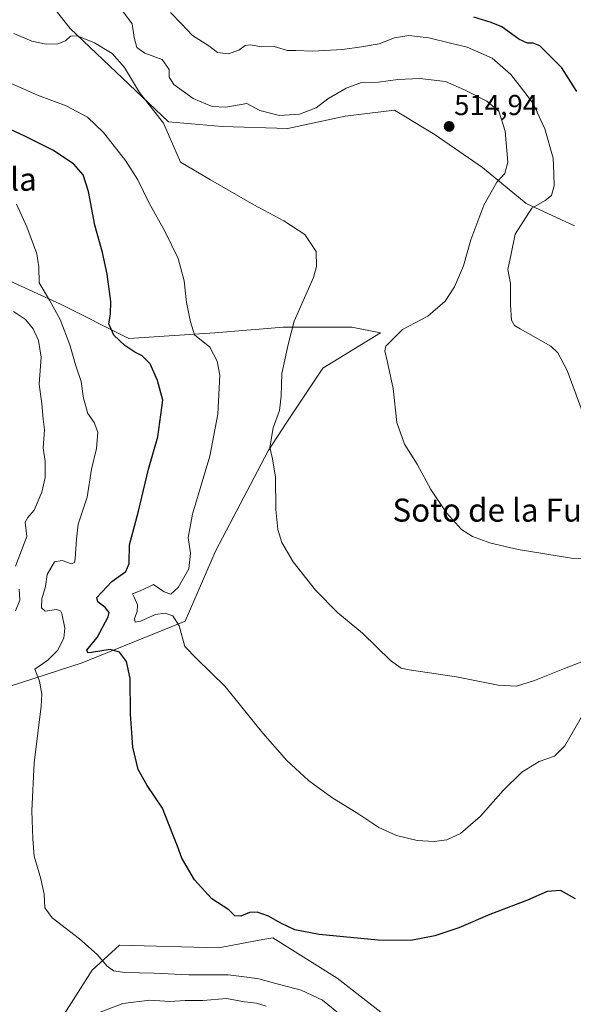
# Model space of a CAD drawing. Units: metres. Extents: x 628172 to 631634, y 4715736 to 4718113.
# Drawn here: x 629033 to 629226, y 4715968 to 4716310 of the extents above; entities that cross this region are included whole.
import ezdxf
from ezdxf.enums import TextEntityAlignment as Align

# ---------------------------------------------------------------- set-up
doc = ezdxf.new("R2010")
doc.units = ezdxf.units.M
doc.header["$MEASUREMENT"] = 0
for name, color, linetype, lineweight in [('Arbolado forestal CxS', 92, 'Continuous', 0), ('Carátula', 7, 'Continuous', 5), ('Cultivos herbáceos CxS', 92, 'Continuous', 0), ('Curva de nivel maestra', 36, 'Continuous', 30), ('Curva de nivel normal', 36, 'Continuous', 0), ('Matorral CxS', 135, 'Continuous', 0), ('Punto de cota en terreno', 7, 'Continuous', 0), ('Rótulo de punto de cota en terreno', 19, 'Continuous', 0), ('Texto cartográfico', 19, 'Continuous', 0)]:
    doc.layers.add(name, color=color, linetype=linetype, lineweight=lineweight)
doc.styles.add('Arial', font='txt', dxfattribs={"height": 0.2})

# ---------------------------------------------------------------- blocks, each defined once
blk = doc.blocks.new('*U150')
at = {"layer": 'Matorral CxS', "color": 135, "linetype": 'Continuous', "lineweight": 0}
for points in [[(629025.7133, 4716220.6847, 533.1157), (629047.5631, 4716210.7527, 528.3259), (629071.3989, 4716198.8347, 524.3311), (629101.1927, 4716200.8215, 518.5333), (629125.0289, 4716202.8075, 515.0868), (629148.8649, 4716202.8075, 512.1368), (629158.7967, 4716200.8213, 510.1555), (629138.8445, 4716188.5377, 511.6661), (629126.2281, 4716169.8227, 513.7979), (629119.7921, 4716159.8549, 514.8833), (629101.4295, 4716124.9943, 517.3287), (629090.9871, 4716100.6215, 519.4351), (629055.1299, 4716086.2017, 526.1154), (629025.7289, 4716076.6829, 533.0315)], [(629046.3917, 4715960.2607, 535.3003), (629058.5741, 4715979.4105, 531.2043), (629068.1451, 4715988.1155, 528.8776), (629102.4991, 4715987.1603, 526.3848), (629117.9353, 4715990.0197, 525.599), (629121.3931, 4715990.6603, 525.5193), (629143.7869, 4715976.6593, 527.2398), (629168.9793, 4715957.0565, 529.9839)]]:
    blk.add_polyline3d(points, dxfattribs=at)
blk = doc.blocks.new('*U177')
at = {"layer": 'Curva de nivel normal', "color": 36, "linetype": 'Continuous', "lineweight": 0}
blk.add_polyline3d([(629229.47, 4716068.52, 520), (629222.96, 4716057.36, 520), (629219.29, 4716053.76, 520), (629213.96, 4716051.88, 520), (629207.96, 4716048.18, 520), (629201.54, 4716041.8, 520), (629193.66, 4716032.86, 520), (629186.63, 4716026.85, 520), (629181.95, 4716024.64, 520), (629177.49, 4716024.05, 520), (629171.59, 4716024.43, 520), (629164.38, 4716026.21, 520), (629158.29, 4716029, 520), (629151.27, 4716033.63, 520), (629141.87, 4716039.4, 520), (629133.86, 4716045.31, 520), (629126.24, 4716052.22, 520), (629117.94, 4716061.74, 520), (629104.87, 4716077.98, 520), (629095.04, 4716087.54, 520), (629090.77, 4716091.87, 520), (629088.82, 4716099, 520), (629086.61, 4716102.52, 520), (629083.97, 4716103.44, 520), (629080.59, 4716102.92, 520), (629075.4, 4716100.68, 520), (629073.51, 4716100.32, 520), (629073.36, 4716101.54, 520), (629074.24, 4716103.98, 520), (629074.31, 4716106.35, 520), (629073.21, 4716109, 520), (629072.64, 4716110.13, 520), (629075.91, 4716111.35, 520), (629079.96, 4716113.34, 520), (629083.63, 4716110.85, 520), (629085.96, 4716109.98, 520), (629088.49, 4716112.29, 520), (629092.26, 4716118.76, 520), (629092.82, 4716124.3, 520), (629092.03, 4716129.67, 520), (629093.46, 4716137.76, 520), (629099.52, 4716157.92, 520), (629102.26, 4716172.57, 520), (629102.97, 4716186.13, 520), (629102.09, 4716190.93, 520), (629099.53, 4716195.8, 520), (629094.22, 4716200.13, 520), (629092.78, 4716204.66, 520), (629091.41, 4716211.39, 520), (629090.58, 4716218.9, 520), (629088.54, 4716226.61, 520), (629083.88, 4716236.13, 520), (629078.36, 4716245.87, 520), (629074.46, 4716253.97, 520), (629070.18, 4716260.69, 520), (629062.54, 4716270.37, 520), (629056.95, 4716275.73, 520), (629049.56, 4716279.68, 520), (629039.64, 4716283.39, 520), (629029.14, 4716288.03, 520)], dxfattribs=at)
blk = doc.blocks.new('*U180')
at = {"layer": 'Curva de nivel normal', "color": 36, "linetype": 'Continuous', "lineweight": 0}
for points in [[(629119.08, 4715966.92, 535), (629115.73, 4715967.92, 535), (629111.57, 4715968.41, 535), (629105.36, 4715969.53, 535), (629097.06, 4715968.9, 535), (629090.93, 4715968.79, 535), (629085.61, 4715968.55, 535), (629078.67, 4715968.95, 535), (629069.25, 4715967.76, 535), (629058.39, 4715963.68, 535)], [(629031.95, 4716104.21, 535), (629033.47, 4716107.88, 535), (629033.2, 4716111.7, 535)], [(629031.98, 4716119.78, 535), (629035.86, 4716130.03, 535), (629035.32, 4716135.07, 535), (629036.24, 4716136.67, 535), (629038.47, 4716139.21, 535), (629041.14, 4716145.46, 535), (629042.2, 4716150.54, 535), (629042.2, 4716156.11, 535), (629041.6, 4716160.88, 535), (629042.02, 4716167.13, 535), (629041.57, 4716170.8, 535), (629041.06, 4716176.13, 535), (629040.14, 4716183.02, 535), (629040.82, 4716192.4, 535), (629039.98, 4716198.14, 535), (629038.14, 4716202.21, 535), (629035.44, 4716205.42, 535), (629031.29, 4716208.26, 535)]]:
    blk.add_polyline3d(points, dxfattribs=at)
blk = doc.blocks.new('*U185')
at = {"layer": 'Curva de nivel normal', "color": 36, "linetype": 'Continuous', "lineweight": 0}
blk.add_polyline3d([(629228.9, 4716173.98, 505), (629223.77, 4716187.75, 505), (629220.55, 4716193.9, 505), (629218.04, 4716196.21, 505), (629207.37, 4716202.21, 505), (629205.47, 4716203.34, 505), (629204.35, 4716205.19, 505), (629204.07, 4716210.57, 505), (629204.06, 4716217.9, 505), (629203.1, 4716222.81, 505), (629204.25, 4716228.19, 505), (629205.63, 4716235.11, 505), (629211.43, 4716244.13, 505), (629216.06, 4716246.78, 505), (629218.36, 4716248.48, 505), (629219.26, 4716251.84, 505), (629219.15, 4716256.06, 505), (629218.92, 4716261.46, 505), (629216.04, 4716271.72, 505), (629211.89, 4716280.5, 505), (629208.64, 4716284.8, 505), (629204.17, 4716290.5, 505), (629197.64, 4716296.23, 505), (629189.03, 4716300.04, 505), (629183.19, 4716301.38, 505), (629175.6, 4716303.25, 505), (629168.69, 4716304.12, 505), (629163.77, 4716303.32, 505), (629158.37, 4716301.16, 505), (629152.22, 4716300.17, 505), (629145.61, 4716299.2, 505), (629135.28, 4716298.68, 505), (629129.36, 4716298.92, 505), (629126.52, 4716298.92, 505), (629124.15, 4716299.56, 505), (629121.93, 4716300.32, 505), (629117.64, 4716300.15, 505), (629113.52, 4716300.83, 505), (629111.78, 4716300.62, 505), (629109.63, 4716298.98, 505), (629105.93, 4716297.74, 505), (629102.19, 4716298.24, 505), (629099.11, 4716300.5, 505), (629093.43, 4716304.15, 505), (629089.6, 4716308.13, 505), (629085.79, 4716312.13, 505)], dxfattribs=at)
blk = doc.blocks.new('*U187')
at = {"layer": 'Curva de nivel normal', "color": 36, "linetype": 'Continuous', "lineweight": 0}
blk.add_polyline3d([(629144.26, 4715964.45, 530), (629138.68, 4715968.92, 530), (629131.27, 4715972.38, 530), (629121.94, 4715974.84, 530), (629116.54, 4715976.38, 530), (629112.43, 4715976.94, 530), (629105.93, 4715977.76, 530), (629092.25, 4715977.75, 530), (629080.19, 4715978.36, 530), (629069.91, 4715978.57, 530), (629066.04, 4715979.14, 530), (629063.83, 4715980.72, 530), (629060.3, 4715984.78, 530), (629054.15, 4715990.32, 530), (629044.72, 4715997.56, 530), (629042.18, 4716001.01, 530), (629041.89, 4716005.82, 530), (629040.73, 4716011.1, 530), (629038.39, 4716018.99, 530), (629038, 4716025, 530), (629037.62, 4716034.76, 530), (629038.44, 4716051.37, 530), (629040.9, 4716071.13, 530), (629041.13, 4716075.23, 530), (629040.26, 4716079.8, 530), (629038.68, 4716083.97, 530), (629043.2, 4716087.14, 530), (629046.51, 4716090.49, 530), (629048.69, 4716094.77, 530), (629049.05, 4716098.25, 530), (629048.01, 4716103.3, 530), (629047.59, 4716104.25, 530), (629046.18, 4716104.71, 530), (629042.28, 4716104.12, 530), (629040.93, 4716105.28, 530), (629041.15, 4716108.4, 530), (629042.36, 4716112.72, 530), (629042.99, 4716116.87, 530), (629045.52, 4716121.19, 530), (629048.22, 4716121.75, 530), (629051.42, 4716120.51, 530), (629052.45, 4716121.04, 530), (629052.7, 4716122.3, 530), (629053.12, 4716129.08, 530), (629053.74, 4716134.36, 530), (629056.86, 4716143.69, 530), (629058.36, 4716153.48, 530), (629060.1, 4716160.59, 530), (629060.51, 4716166.35, 530), (629059.3, 4716169.64, 530), (629057.08, 4716172.72, 530), (629055.56, 4716178.13, 530), (629054.73, 4716183.92, 530), (629052.86, 4716189.31, 530), (629050.79, 4716196.59, 530), (629047.51, 4716205.46, 530), (629043.81, 4716212.13, 530), (629040.15, 4716218.13, 530), (629040.05, 4716223.56, 530), (629039.35, 4716228.22, 530), (629035.92, 4716237.62, 530), (629032.26, 4716245.45, 530)], dxfattribs=at)
blk = doc.blocks.new('*U190')
at = {"layer": 'Curva de nivel normal', "color": 36, "linetype": 'Continuous', "lineweight": 0}
blk.add_polyline3d([(629229.96, 4716087, 515), (629222.83, 4716084.24, 515), (629212.43, 4716080.04, 515), (629206.11, 4716078.1, 515), (629199.74, 4716078.42, 515), (629185.22, 4716081.27, 515), (629168.87, 4716083.75, 515), (629166.04, 4716084.35, 515), (629162.27, 4716086.96, 515), (629152.63, 4716096.41, 515), (629144.06, 4716103.57, 515), (629136.27, 4716111.38, 515), (629128.44, 4716121.27, 515), (629124.55, 4716127.96, 515), (629123.1, 4716132.5, 515), (629122.47, 4716139.46, 515), (629122.39, 4716150.7, 515), (629121.35, 4716157.07, 515), (629120.35, 4716160.95, 515), (629121.57, 4716167.78, 515), (629123.72, 4716173.8, 515), (629124.3, 4716178.77, 515), (629124.52, 4716186.68, 515), (629126.78, 4716196.77, 515), (629128.8, 4716204.8, 515), (629135.5, 4716219.98, 515), (629136.64, 4716223.86, 515), (629136.44, 4716229.06, 515), (629132.5, 4716235, 515), (629125.26, 4716239.76, 515), (629114.76, 4716245.26, 515), (629099.72, 4716253.99, 515), (629089.3, 4716260.13, 515), (629083.37, 4716273.63, 515), (629075.02, 4716284.26, 515), (629069.85, 4716293.01, 515), (629065.53, 4716297.82, 515), (629059.42, 4716301.54, 515), (629053.37, 4716304, 515), (629051.1, 4716303.86, 515), (629049.31, 4716302.3, 515), (629046.66, 4716301.25, 515), (629042.58, 4716301.08, 515), (629037.61, 4716302.11, 515), (629031.34, 4716304.84, 515)], dxfattribs=at)
blk = doc.blocks.new('*U196')
at = {"layer": 'Curva de nivel normal', "color": 36, "linetype": 'Continuous', "lineweight": 0}
blk.add_polyline3d([(629237.22, 4716122.13, 510), (629225.26, 4716122.47, 510), (629206.73, 4716125.51, 510), (629197.25, 4716127.76, 510), (629190.86, 4716130.03, 510), (629187.02, 4716132.52, 510), (629181.77, 4716138.23, 510), (629176.38, 4716146.36, 510), (629171.59, 4716155.22, 510), (629167.24, 4716162.11, 510), (629164.55, 4716169.61, 510), (629163.28, 4716181.5, 510), (629161.14, 4716191.04, 510), (629160.32, 4716194.55, 510), (629160.74, 4716196.15, 510), (629166.53, 4716201.97, 510), (629175.29, 4716206.57, 510), (629181.36, 4716211.8, 510), (629184.57, 4716216.79, 510), (629187.65, 4716224.13, 510), (629190.26, 4716233.13, 510), (629194.83, 4716245.13, 510), (629199.32, 4716253.13, 510), (629202.07, 4716256.13, 510), (629203.11, 4716260.13, 510), (629202.14, 4716270.84, 510), (629199.99, 4716277.77, 510), (629195.81, 4716281.31, 510), (629188.08, 4716285.25, 510), (629181.46, 4716288.17, 510), (629172.52, 4716289.17, 510), (629164.91, 4716288.87, 510), (629158.12, 4716287.94, 510), (629152.24, 4716287.74, 510), (629146.96, 4716285.82, 510), (629140.49, 4716282.13, 510), (629136.48, 4716278.95, 510), (629130.66, 4716276.74, 510), (629123.68, 4716276.33, 510), (629116.88, 4716278.02, 510), (629112.32, 4716280.49, 510), (629105.05, 4716279.23, 510), (629100.28, 4716279.46, 510), (629093.73, 4716282.26, 510), (629086.94, 4716287.03, 510), (629085.38, 4716289.58, 510), (629085.36, 4716292.34, 510), (629082.92, 4716295.78, 510), (629076.96, 4716297.93, 510), (629074.14, 4716299.96, 510), (629073.17, 4716303.43, 510), (629072.46, 4716308.1, 510), (629069.15, 4716312.67, 510)], dxfattribs=at)
blk = doc.blocks.new('*U215')
at = {"layer": 'Curva de nivel maestra', "color": 36, "linetype": 'Continuous', "lineweight": 30}
blk.add_polyline3d([(629226.63, 4716004.2, 525), (629221.41, 4716007.09, 525), (629216.79, 4716006.68, 525), (629209.91, 4716003.7, 525), (629196.84, 4715998.7, 525), (629186.03, 4715994.13, 525), (629177.78, 4715991.36, 525), (629169.36, 4715989.72, 525), (629157.98, 4715989.82, 525), (629137.54, 4715991.72, 525), (629129.03, 4715993.45, 525), (629124.15, 4715995.7, 525), (629119.9, 4715998.12, 525), (629116, 4715999.54, 525), (629113.35, 4715999.46, 525), (629110.24, 4715998.14, 525), (629108.18, 4715998.26, 525), (629106.15, 4716000.35, 525), (629100.18, 4716004.2, 525), (629094.14, 4716010.75, 525), (629089.75, 4716018.3, 525), (629088.28, 4716022.45, 525), (629086.67, 4716026.57, 525), (629083.06, 4716035.64, 525), (629077.74, 4716043.55, 525), (629074.6, 4716049.14, 525), (629072.74, 4716056.88, 525), (629071.94, 4716068.48, 525), (629071.79, 4716080.66, 525), (629070.49, 4716086.66, 525), (629068.12, 4716089.82, 525), (629064.82, 4716090.74, 525), (629058.35, 4716089.71, 525), (629057.07, 4716089.66, 525), (629056.76, 4716090.56, 525), (629060.28, 4716094.99, 525), (629064.17, 4716102.15, 525), (629064.46, 4716103.62, 525), (629063.16, 4716105.36, 525), (629060.58, 4716107.35, 525), (629060.25, 4716108.8, 525), (629065.45, 4716114.47, 525), (629070.25, 4716117.93, 525), (629071.45, 4716120.66, 525), (629071.6, 4716127.1, 525), (629074.74, 4716138.8, 525), (629078.2, 4716153.46, 525), (629081.38, 4716164.63, 525), (629083.19, 4716177.36, 525), (629081.37, 4716184.19, 525), (629078.79, 4716190, 525), (629076.01, 4716192.85, 525), (629073.42, 4716194.08, 525), (629069.9, 4716196.37, 525), (629066.14, 4716199.97, 525), (629064.42, 4716203.92, 525), (629065.02, 4716207.28, 525), (629065.11, 4716211.67, 525), (629063.86, 4716221.13, 525), (629062.22, 4716228.69, 525), (629059.52, 4716238.26, 525), (629057.35, 4716249.85, 525), (629055.51, 4716255.68, 525), (629052.23, 4716259.45, 525), (629045.1, 4716264.16, 525), (629035.18, 4716269.07, 525), (629023.82, 4716274.32, 525)], dxfattribs=at)
blk = doc.blocks.new('5PATER')
at = {"layer": 'Carátula', "linetype": 'Continuous', "lineweight": 5}
h = blk.add_hatch(color=250, dxfattribs=at)
edge = h.paths.add_edge_path()
edge.add_ellipse((0, 0.01), major_axis=(-1.33, -1.34), ratio=0.999422, start_angle=0, end_angle=360)

msp = doc.modelspace()

# ---------------------------------------------------------------- linework, layer by layer
at = {"layer": 'Arbolado forestal CxS', "color": 92, "linetype": 'Continuous', "lineweight": 0}
for points in [[(629226.32, 4716237.92, 501.55), (629209.55, 4716245.68, 504.76), (629194.3, 4716258.21, 511.37), (629177.91, 4716269.61, 514.43), (629163.66, 4716278.16, 512.86), (629146.56, 4716276.02, 512.65), (629126.61, 4716271.75, 511.72), (629103.82, 4716272.46, 511.52), (629085.12, 4716274.06, 514.39), (629050.97, 4716306.48, 514.86), (629035.3, 4716326.5, 510.64), (629020.3, 4716331.51, 511.68), (629002.89, 4716338.04, 514.14), (628972.44, 4716334.12, 522.93), (628961.56, 4716337.17, 525.05), (628955.57, 4716333.56, 527.24), (628928.76, 4716317.41, 538.76), (628930.42, 4716304.12, 540)], [(629226.32, 4716237.92, 501.55), (629209.55, 4716245.68, 504.76), (629194.3, 4716258.21, 511.37), (629177.91, 4716269.61, 514.43), (629163.66, 4716278.16, 512.86), (629146.56, 4716276.02, 512.65), (629126.61, 4716271.75, 511.72), (629103.82, 4716272.46, 511.52), (629085.12, 4716274.06, 514.39), (629050.97, 4716306.48, 514.86), (629035.3, 4716326.5, 510.64)]]:
    msp.add_polyline3d(points, dxfattribs=at)
at = {"layer": 'Cultivos herbáceos CxS', "color": 92, "linetype": 'Continuous', "lineweight": 0}
for points in [[(629226.32, 4716237.92, 501.55), (629209.55, 4716245.68, 504.76), (629194.3, 4716258.21, 511.37), (629177.91, 4716269.61, 514.43), (629163.66, 4716278.16, 512.86), (629146.56, 4716276.02, 512.65), (629126.61, 4716271.75, 511.72), (629103.82, 4716272.46, 511.52), (629085.12, 4716274.06, 514.39), (629050.97, 4716306.48, 514.86), (629035.3, 4716326.5, 510.64), (629020.3, 4716331.51, 511.68), (629002.89, 4716338.04, 514.14), (628972.44, 4716334.12, 522.93), (628961.56, 4716337.17, 525.05), (628955.57, 4716333.56, 527.24), (628928.76, 4716317.41, 538.76), (628930.42, 4716304.12, 540)], [(629035.3, 4716326.5, 510.64), (629050.97, 4716306.48, 514.86), (629085.12, 4716274.06, 514.39), (629103.82, 4716272.46, 511.52), (629126.61, 4716271.75, 511.72), (629146.56, 4716276.02, 512.65), (629163.66, 4716278.16, 512.86), (629177.91, 4716269.61, 514.43), (629194.3, 4716258.21, 511.37), (629209.55, 4716245.68, 504.76), (629226.32, 4716237.92, 501.55)], [(629025.73, 4716076.68, 533.03), (629055.13, 4716086.2, 526.12), (629090.99, 4716100.62, 519.44), (629101.43, 4716124.99, 517.33), (629119.79, 4716159.85, 514.88), (629126.23, 4716169.82, 513.8), (629138.84, 4716188.54, 511.67), (629158.8, 4716200.82, 510.16), (629148.86, 4716202.81, 512.14), (629125.03, 4716202.81, 515.09), (629101.19, 4716200.82, 518.53), (629071.4, 4716198.83, 524.33), (629047.56, 4716210.75, 528.33), (629025.71, 4716220.68, 533.12)], [(629025.71, 4716220.68, 533.12), (629047.56, 4716210.75, 528.33), (629071.4, 4716198.83, 524.33), (629101.19, 4716200.82, 518.53), (629125.03, 4716202.81, 515.09), (629148.86, 4716202.81, 512.14), (629158.8, 4716200.82, 510.16), (629138.84, 4716188.54, 511.67), (629126.23, 4716169.82, 513.8), (629119.79, 4716159.85, 514.88), (629101.43, 4716124.99, 517.33), (629090.99, 4716100.62, 519.44), (629055.13, 4716086.2, 526.12), (629025.73, 4716076.68, 533.03)], [(629168.98, 4715957.06, 529.98), (629143.79, 4715976.66, 527.24), (629121.39, 4715990.66, 525.52), (629117.94, 4715990.02, 525.6), (629102.5, 4715987.16, 526.38), (629068.15, 4715988.12, 528.88), (629058.57, 4715979.41, 531.2), (629046.39, 4715960.26, 535.3)], [(629046.39, 4715960.26, 535.3), (629058.57, 4715979.41, 531.2), (629068.15, 4715988.12, 528.88), (629102.5, 4715987.16, 526.38), (629117.94, 4715990.02, 525.6), (629121.39, 4715990.66, 525.52), (629143.79, 4715976.66, 527.24), (629168.98, 4715957.06, 529.98)]]:
    msp.add_polyline3d(points, dxfattribs=at)
at = {"layer": 'Curva de nivel maestra', "color": 36, "linetype": 'Continuous', "lineweight": 30}
msp.add_polyline3d([(629227.09, 4716284.69, 500), (629221.87, 4716292.85, 500), (629217.86, 4716296.96, 500), (629214.29, 4716300.5, 500), (629211.96, 4716301.49, 500), (629209.96, 4716301.43, 500), (629206.96, 4716302.86, 500), (629200.98, 4716307.14, 500), (629197.3, 4716308.63, 500), (629191.29, 4716310.47, 500)], dxfattribs=at)
at = {"layer": 'Matorral CxS', "color": 135, "linetype": 'Continuous', "lineweight": 0}
for points in [[(629025.71, 4716220.68, 533.12), (629047.56, 4716210.75, 528.33), (629071.4, 4716198.83, 524.33), (629101.19, 4716200.82, 518.53), (629125.03, 4716202.81, 515.09), (629148.86, 4716202.81, 512.14), (629158.8, 4716200.82, 510.16), (629138.84, 4716188.54, 511.67), (629126.23, 4716169.82, 513.8), (629119.79, 4716159.85, 514.88), (629101.43, 4716124.99, 517.33), (629090.99, 4716100.62, 519.44), (629055.13, 4716086.2, 526.12), (629025.73, 4716076.68, 533.03)], [(629046.39, 4715960.26, 535.3), (629058.57, 4715979.41, 531.2), (629068.15, 4715988.12, 528.88), (629102.5, 4715987.16, 526.38), (629117.94, 4715990.02, 525.6), (629121.39, 4715990.66, 525.52), (629143.79, 4715976.66, 527.24), (629168.98, 4715957.06, 529.98)]]:
    msp.add_polyline3d(points, dxfattribs=at)

# ---------------------------------------------------------------- block references
at = {"layer": 'Curva de nivel maestra', "color": 36, "linetype": 'Continuous', "lineweight": 30}
msp.add_blockref('*U215', (0, 0), dxfattribs=at)
at = {"layer": 'Curva de nivel normal', "color": 36, "linetype": 'Continuous', "lineweight": 0}
for name in ['*U180', '*U187', '*U177', '*U190', '*U196', '*U185']:
    msp.add_blockref(name, (0, 0), dxfattribs=at)
at = {"layer": 'Matorral CxS', "color": 135, "linetype": 'Continuous', "lineweight": 0}
msp.add_blockref('*U150', (0, 0), dxfattribs=at)
at = {"layer": 'Punto de cota en terreno', "linetype": 'Continuous', "lineweight": 0}
msp.add_blockref('5PATER', (629182.71, 4716272.5, 514.94), dxfattribs=at)

# ---------------------------------------------------------------- texts
at = {"layer": 'Rótulo de punto de cota en terreno', "color": 19, "linetype": 'Continuous', "lineweight": 0, "style": 'Arial'}
msp.add_text('514,94', height=7, dxfattribs=at).set_placement((629184.47, 4716274.26), align=Align.BOTTOM_LEFT)
at = {"layer": 'Texto cartográfico', "color": 19, "linetype": 'Continuous', "lineweight": 0, "style": 'Arial'}
for s, p in [('Martxela', (629017.31, 4716254.17)), ('Soto de la Fuente', (629207.39, 4716139.21))]:
    msp.add_text(s, height=8, dxfattribs=at).set_placement(p, align=Align.MIDDLE_CENTER)

doc.saveas('drawing.dxf')
